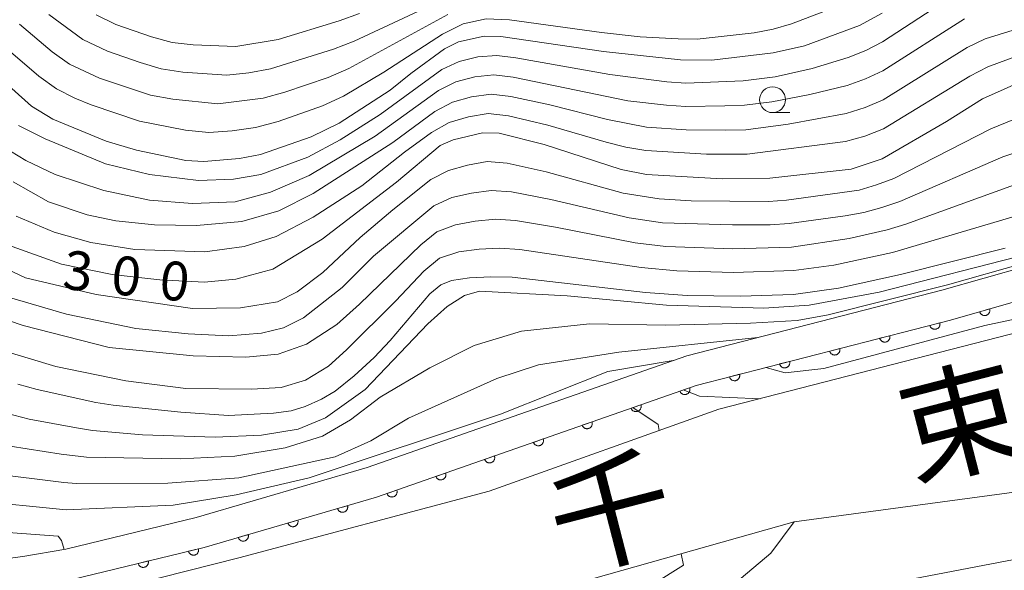
# Model space of a CAD drawing. Units: millimetres. Extents: x -66000 to -64000, y 21000 to 22500.
# Drawn here: x -65495 to -65400, y 21437 to 21490 of the extents above; entities that cross this region are included whole.
import ezdxf

# ---------------------------------------------------------------- set-up
doc = ezdxf.new("R2010")
doc.units = ezdxf.units.MM
for name, color, linetype, lineweight in [('210100_道路縁（街区線）', 7, 'Continuous', 15), ('510100_水涯線（河川、湖池等）（海岸線）', 7, 'Continuous', 15), ('611000_被覆(直)', 7, 'Continuous', 20), ('633100_広葉樹林', 7, 'Continuous', 9), ('710100_等高線（計曲線）', 7, 'Continuous', 20), ('710107_等高線（計曲線）（注記）', 7, 'Continuous', 20), ('710200_等高線（主曲線）', 7, 'Continuous', 9)]:
    doc.layers.add(name, color=color, linetype=linetype, lineweight=lineweight)
doc.layers.add('815100_水部', color=7, linetype='Continuous')
doc.styles.add('Style-Kanji', font='txt')
doc.styles.add('Style-WORKING', font='txt')

msp = doc.modelspace()

# ---------------------------------------------------------------- linework, layer by layer
at = {"layer": '210100_道路縁（街区線）', "flags": 128}
for points in [[(-65498.98, 21437.83), (-65494.79, 21438.37), (-65490.63, 21439.09), (-65478.02, 21442.15), (-65461.49, 21446.96), (-65430.56, 21457.77), (-65405.89, 21464.11), (-65397.72, 21466.42), (-65392.66, 21466.92), (-65389.63, 21466.91), (-65376.66, 21465.33), (-65357.19, 21464.24), (-65342.13, 21465.3)], [(-65341.84, 21462.31), (-65357.17, 21461.24), (-65376.92, 21462.34), (-65389.73, 21463.9), (-65394.62, 21463.78), (-65397.21, 21463.45), (-65405.07, 21461.22), (-65429.67, 21454.9), (-65460.57, 21444.1), (-65477.24, 21439.25), (-65490.12, 21436.12), (-65494.4, 21435.38), (-65498.71, 21434.82)]]:
    msp.add_lwpolyline(points, dxfattribs=at)
at = {"layer": '510100_水涯線（河川、湖池等）（海岸線）', "flags": 128}
for points in [[(-65274.75, 21454.26), (-65330.22, 21450.74), (-65344.71, 21449.43), (-65357.95, 21447.9), (-65360.24, 21448.85), (-65362.3, 21450.3), (-65364.23, 21452), (-65366.16, 21453.75), (-65368.19, 21455.3), (-65368.99, 21455.78), (-65372.98, 21457.66), (-65376.51, 21458.8), (-65396.01, 21460.69), (-65427.47, 21452.6), (-65449.69, 21444.7), (-65473.89, 21438.25)], [(-65473.89, 21438.25), (-65488.92, 21434.44), (-65494.84, 21433.43), (-65502.96, 21432.87), (-65507.03, 21433.18), (-65510.25, 21433.82), (-65514.53, 21435.27), (-65518.57, 21437.28), (-65519.23, 21437.7), (-65523.15, 21440.65), (-65526.68, 21444.08), (-65528.42, 21446.02), (-65532.06, 21451.5)], [(-65346.69, 21438.92), (-65350.52, 21437.86), (-65354.37, 21437.15), (-65357.85, 21436.99), (-65361.76, 21437.5), (-65365.58, 21438.56), (-65369.35, 21439.93), (-65373.11, 21441.39), (-65376.9, 21442.68), (-65379.92, 21443.43), (-65395.57, 21445.03), (-65420.18, 21441.73), (-65448.04, 21433.85), (-65467.39, 21422.32), (-65479.81, 21413.99)]]:
    msp.add_lwpolyline(points, dxfattribs=at)
at = {"layer": '611000_被覆(直)', "flags": 128}
for points in [[(-65522.26, 21444.78), (-65519.83, 21442.33), (-65516.35, 21439.45), (-65512.52, 21437.12), (-65511.51, 21436.65), (-65507.7, 21435.39), (-65503.73, 21434.76), (-65503.02, 21434.71), (-65498.71, 21434.82), (-65494.4, 21435.38), (-65490.12, 21436.12), (-65477.24, 21439.25), (-65460.57, 21444.1), (-65429.67, 21454.9), (-65405.07, 21461.22), (-65397.21, 21463.45), (-65394.62, 21463.78), (-65389.73, 21463.9), (-65376.92, 21462.34)], [(-65401.278, 21462.296), (-65402.24, 21462.023)], [(-65402.24, 21462.023), (-65402.226, 21461.981), (-65402.209, 21461.941), (-65402.189, 21461.903), (-65402.165, 21461.867), (-65402.137, 21461.833), (-65402.107, 21461.801), (-65402.075, 21461.771), (-65402.04, 21461.746), (-65402.003, 21461.722), (-65401.963, 21461.703), (-65401.923, 21461.687), (-65401.881, 21461.675), (-65401.838, 21461.666), (-65401.795, 21461.661), (-65401.751, 21461.659), (-65401.708, 21461.662), (-65401.665, 21461.668), (-65401.623, 21461.678), (-65401.581, 21461.692), (-65401.541, 21461.71), (-65401.503, 21461.73), (-65401.466, 21461.754), (-65401.432, 21461.781), (-65401.4, 21461.811), (-65401.371, 21461.843), (-65401.346, 21461.879), (-65401.322, 21461.915), (-65401.303, 21461.955), (-65401.286, 21461.995), (-65401.274, 21462.037), (-65401.266, 21462.08), (-65401.26, 21462.123), (-65401.259, 21462.167), (-65401.262, 21462.21), (-65401.268, 21462.253), (-65401.278, 21462.296)], [(-65406.095, 21460.957), (-65407.064, 21460.708)], [(-65407.064, 21460.708), (-65407.051, 21460.666), (-65407.034, 21460.626), (-65407.015, 21460.587), (-65406.992, 21460.55), (-65406.966, 21460.515), (-65406.937, 21460.482), (-65406.905, 21460.452), (-65406.87, 21460.426), (-65406.834, 21460.401), (-65406.795, 21460.381), (-65406.755, 21460.364), (-65406.714, 21460.351), (-65406.671, 21460.341), (-65406.628, 21460.334), (-65406.584, 21460.332), (-65406.541, 21460.334), (-65406.498, 21460.339), (-65406.455, 21460.348), (-65406.413, 21460.361), (-65406.373, 21460.377), (-65406.334, 21460.397), (-65406.297, 21460.42), (-65406.262, 21460.446), (-65406.229, 21460.475), (-65406.199, 21460.507), (-65406.173, 21460.541), (-65406.148, 21460.577), (-65406.129, 21460.617), (-65406.111, 21460.656), (-65406.098, 21460.698), (-65406.088, 21460.741), (-65406.082, 21460.784), (-65406.079, 21460.827), (-65406.081, 21460.87), (-65406.086, 21460.914), (-65406.095, 21460.957)], [(-65410.938, 21459.712), (-65411.906, 21459.464)], [(-65411.906, 21459.464), (-65411.893, 21459.422), (-65411.877, 21459.381), (-65411.858, 21459.343), (-65411.835, 21459.306), (-65411.808, 21459.271), (-65411.779, 21459.238), (-65411.748, 21459.208), (-65411.713, 21459.182), (-65411.677, 21459.157), (-65411.638, 21459.137), (-65411.598, 21459.12), (-65411.556, 21459.106), (-65411.514, 21459.097), (-65411.471, 21459.09), (-65411.427, 21459.088), (-65411.384, 21459.09), (-65411.341, 21459.095), (-65411.298, 21459.104), (-65411.256, 21459.117), (-65411.215, 21459.133), (-65411.177, 21459.152), (-65411.14, 21459.175), (-65411.105, 21459.202), (-65411.072, 21459.231), (-65411.042, 21459.262), (-65411.016, 21459.297), (-65410.991, 21459.333), (-65410.971, 21459.372), (-65410.954, 21459.412), (-65410.941, 21459.454), (-65410.931, 21459.496), (-65410.924, 21459.539), (-65410.922, 21459.583), (-65410.924, 21459.626), (-65410.929, 21459.669), (-65410.938, 21459.712)], [(-65415.781, 21458.468), (-65416.749, 21458.22)], [(-65416.749, 21458.22), (-65416.736, 21458.177), (-65416.72, 21458.137), (-65416.701, 21458.099), (-65416.678, 21458.061), (-65416.651, 21458.027), (-65416.622, 21457.994), (-65416.591, 21457.964), (-65416.556, 21457.938), (-65416.52, 21457.913), (-65416.48, 21457.893), (-65416.441, 21457.875), (-65416.399, 21457.862), (-65416.356, 21457.853), (-65416.314, 21457.846), (-65416.27, 21457.844), (-65416.227, 21457.846), (-65416.184, 21457.851), (-65416.14, 21457.86), (-65416.098, 21457.873), (-65416.058, 21457.889), (-65416.02, 21457.908), (-65415.982, 21457.931), (-65415.948, 21457.958), (-65415.915, 21457.987), (-65415.885, 21458.018), (-65415.859, 21458.053), (-65415.834, 21458.089), (-65415.814, 21458.128), (-65415.796, 21458.168), (-65415.783, 21458.21), (-65415.774, 21458.252), (-65415.767, 21458.295), (-65415.765, 21458.339), (-65415.767, 21458.382), (-65415.772, 21458.425), (-65415.781, 21458.468)], [(-65420.623, 21457.224), (-65421.592, 21456.975)], [(-65421.592, 21456.975), (-65421.579, 21456.933), (-65421.562, 21456.893), (-65421.543, 21456.855), (-65421.52, 21456.817), (-65421.494, 21456.783), (-65421.465, 21456.75), (-65421.433, 21456.72), (-65421.399, 21456.694), (-65421.362, 21456.669), (-65421.323, 21456.649), (-65421.284, 21456.631), (-65421.242, 21456.618), (-65421.199, 21456.609), (-65421.156, 21456.602), (-65421.112, 21456.6), (-65421.069, 21456.602), (-65421.026, 21456.606), (-65420.983, 21456.616), (-65420.941, 21456.628), (-65420.901, 21456.645), (-65420.862, 21456.664), (-65420.825, 21456.687), (-65420.79, 21456.714), (-65420.758, 21456.743), (-65420.728, 21456.774), (-65420.701, 21456.809), (-65420.677, 21456.845), (-65420.657, 21456.884), (-65420.639, 21456.924), (-65420.626, 21456.965), (-65420.616, 21457.008), (-65420.61, 21457.051), (-65420.608, 21457.095), (-65420.609, 21457.138), (-65420.614, 21457.181), (-65420.623, 21457.224)], [(-65425.466, 21455.98), (-65426.435, 21455.731)], [(-65426.435, 21455.731), (-65426.422, 21455.689), (-65426.405, 21455.649), (-65426.386, 21455.61), (-65426.363, 21455.573), (-65426.337, 21455.539), (-65426.307, 21455.506), (-65426.276, 21455.476), (-65426.241, 21455.449), (-65426.205, 21455.425), (-65426.166, 21455.405), (-65426.126, 21455.387), (-65426.085, 21455.374), (-65426.042, 21455.364), (-65425.999, 21455.358), (-65425.955, 21455.356), (-65425.912, 21455.357), (-65425.869, 21455.362), (-65425.826, 21455.371), (-65425.784, 21455.384), (-65425.744, 21455.401), (-65425.705, 21455.42), (-65425.668, 21455.443), (-65425.633, 21455.469), (-65425.6, 21455.498), (-65425.57, 21455.53), (-65425.544, 21455.565), (-65425.519, 21455.601), (-65425.499, 21455.64), (-65425.482, 21455.68), (-65425.469, 21455.721), (-65425.459, 21455.764), (-65425.453, 21455.807), (-65425.45, 21455.851), (-65425.452, 21455.894), (-65425.457, 21455.937), (-65425.466, 21455.98)], [(-65430.293, 21454.682), (-65431.237, 21454.352)], [(-65431.237, 21454.352), (-65431.22, 21454.312), (-65431.2, 21454.273), (-65431.178, 21454.236), (-65431.152, 21454.201), (-65431.123, 21454.169), (-65431.091, 21454.139), (-65431.057, 21454.111), (-65431.02, 21454.088), (-65430.982, 21454.066), (-65430.941, 21454.05), (-65430.9, 21454.036), (-65430.858, 21454.026), (-65430.814, 21454.02), (-65430.771, 21454.017), (-65430.727, 21454.019), (-65430.684, 21454.024), (-65430.642, 21454.033), (-65430.6, 21454.045), (-65430.559, 21454.062), (-65430.52, 21454.082), (-65430.483, 21454.104), (-65430.448, 21454.13), (-65430.416, 21454.159), (-65430.386, 21454.191), (-65430.358, 21454.225), (-65430.335, 21454.262), (-65430.314, 21454.3), (-65430.297, 21454.341), (-65430.283, 21454.382), (-65430.273, 21454.424), (-65430.267, 21454.468), (-65430.264, 21454.511), (-65430.266, 21454.555), (-65430.271, 21454.598), (-65430.28, 21454.64), (-65430.293, 21454.682)], [(-65435.013, 21453.033), (-65435.957, 21452.703)], [(-65435.957, 21452.703), (-65435.94, 21452.662), (-65435.92, 21452.623), (-65435.898, 21452.587), (-65435.872, 21452.551), (-65435.843, 21452.519), (-65435.811, 21452.489), (-65435.777, 21452.462), (-65435.74, 21452.438), (-65435.702, 21452.417), (-65435.661, 21452.4), (-65435.62, 21452.386), (-65435.578, 21452.376), (-65435.534, 21452.37), (-65435.491, 21452.368), (-65435.447, 21452.369), (-65435.404, 21452.375), (-65435.362, 21452.383), (-65435.32, 21452.396), (-65435.279, 21452.412), (-65435.24, 21452.432), (-65435.203, 21452.454), (-65435.168, 21452.48), (-65435.136, 21452.51), (-65435.106, 21452.541), (-65435.078, 21452.575), (-65435.055, 21452.612), (-65435.034, 21452.65), (-65435.017, 21452.691), (-65435.003, 21452.732), (-65434.993, 21452.775), (-65434.987, 21452.818), (-65434.984, 21452.861), (-65434.986, 21452.905), (-65434.991, 21452.948), (-65435, 21452.99), (-65435.013, 21453.033)], [(-65439.733, 21451.383), (-65440.677, 21451.053)], [(-65440.677, 21451.053), (-65440.66, 21451.012), (-65440.64, 21450.974), (-65440.618, 21450.937), (-65440.592, 21450.902), (-65440.563, 21450.869), (-65440.531, 21450.839), (-65440.497, 21450.812), (-65440.46, 21450.789), (-65440.422, 21450.767), (-65440.381, 21450.751), (-65440.34, 21450.736), (-65440.298, 21450.727), (-65440.254, 21450.721), (-65440.211, 21450.718), (-65440.167, 21450.719), (-65440.124, 21450.725), (-65440.082, 21450.733), (-65440.04, 21450.746), (-65439.999, 21450.762), (-65439.96, 21450.782), (-65439.923, 21450.805), (-65439.888, 21450.831), (-65439.856, 21450.86), (-65439.826, 21450.892), (-65439.798, 21450.926), (-65439.775, 21450.962), (-65439.754, 21451.001), (-65439.737, 21451.041), (-65439.723, 21451.082), (-65439.713, 21451.125), (-65439.707, 21451.168), (-65439.704, 21451.212), (-65439.706, 21451.256), (-65439.711, 21451.298), (-65439.72, 21451.341), (-65439.733, 21451.383)], [(-65444.453, 21449.733), (-65445.397, 21449.403)], [(-65445.397, 21449.403), (-65445.38, 21449.362), (-65445.36, 21449.324), (-65445.338, 21449.287), (-65445.312, 21449.252), (-65445.283, 21449.22), (-65445.251, 21449.189), (-65445.217, 21449.162), (-65445.18, 21449.139), (-65445.142, 21449.117), (-65445.101, 21449.101), (-65445.06, 21449.087), (-65445.018, 21449.077), (-65444.974, 21449.071), (-65444.931, 21449.068), (-65444.887, 21449.07), (-65444.844, 21449.075), (-65444.802, 21449.084), (-65444.76, 21449.096), (-65444.719, 21449.113), (-65444.68, 21449.133), (-65444.643, 21449.155), (-65444.608, 21449.181), (-65444.576, 21449.21), (-65444.546, 21449.242), (-65444.518, 21449.276), (-65444.495, 21449.313), (-65444.474, 21449.351), (-65444.457, 21449.392), (-65444.443, 21449.433), (-65444.433, 21449.475), (-65444.427, 21449.519), (-65444.425, 21449.562), (-65444.426, 21449.606), (-65444.431, 21449.648), (-65444.44, 21449.691), (-65444.453, 21449.733)], [(-65449.173, 21448.084), (-65450.117, 21447.754)], [(-65450.117, 21447.754), (-65450.1, 21447.713), (-65450.08, 21447.674), (-65450.058, 21447.637), (-65450.032, 21447.602), (-65450.003, 21447.57), (-65449.971, 21447.54), (-65449.937, 21447.512), (-65449.9, 21447.489), (-65449.862, 21447.468), (-65449.821, 21447.451), (-65449.78, 21447.437), (-65449.738, 21447.427), (-65449.694, 21447.421), (-65449.651, 21447.418), (-65449.607, 21447.42), (-65449.564, 21447.425), (-65449.522, 21447.434), (-65449.48, 21447.447), (-65449.439, 21447.463), (-65449.4, 21447.483), (-65449.363, 21447.505), (-65449.328, 21447.531), (-65449.296, 21447.561), (-65449.266, 21447.592), (-65449.238, 21447.626), (-65449.215, 21447.663), (-65449.194, 21447.701), (-65449.177, 21447.742), (-65449.163, 21447.783), (-65449.153, 21447.825), (-65449.147, 21447.869), (-65449.145, 21447.912), (-65449.146, 21447.956), (-65449.151, 21447.999), (-65449.16, 21448.041), (-65449.173, 21448.084)], [(-65453.893, 21446.434), (-65454.837, 21446.104)], [(-65454.837, 21446.104), (-65454.82, 21446.063), (-65454.8, 21446.024), (-65454.778, 21445.988), (-65454.752, 21445.952), (-65454.723, 21445.92), (-65454.691, 21445.89), (-65454.657, 21445.863), (-65454.62, 21445.839), (-65454.582, 21445.818), (-65454.541, 21445.801), (-65454.5, 21445.787), (-65454.458, 21445.778), (-65454.414, 21445.772), (-65454.371, 21445.769), (-65454.327, 21445.77), (-65454.284, 21445.776), (-65454.242, 21445.784), (-65454.2, 21445.797), (-65454.159, 21445.813), (-65454.12, 21445.833), (-65454.083, 21445.855), (-65454.048, 21445.882), (-65454.016, 21445.911), (-65453.986, 21445.943), (-65453.958, 21445.977), (-65453.935, 21446.013), (-65453.914, 21446.051), (-65453.897, 21446.092), (-65453.883, 21446.133), (-65453.873, 21446.176), (-65453.867, 21446.219), (-65453.865, 21446.263), (-65453.866, 21446.306), (-65453.871, 21446.349), (-65453.88, 21446.392), (-65453.893, 21446.434)], [(-65458.613, 21444.784), (-65459.557, 21444.454)], [(-65459.557, 21444.454), (-65459.54, 21444.413), (-65459.52, 21444.375), (-65459.498, 21444.338), (-65459.472, 21444.303), (-65459.443, 21444.271), (-65459.411, 21444.24), (-65459.377, 21444.213), (-65459.34, 21444.19), (-65459.302, 21444.168), (-65459.261, 21444.152), (-65459.22, 21444.137), (-65459.178, 21444.128), (-65459.134, 21444.122), (-65459.091, 21444.119), (-65459.047, 21444.121), (-65459.004, 21444.126), (-65458.962, 21444.135), (-65458.92, 21444.147), (-65458.879, 21444.164), (-65458.84, 21444.183), (-65458.803, 21444.206), (-65458.768, 21444.232), (-65458.736, 21444.261), (-65458.706, 21444.293), (-65458.678, 21444.327), (-65458.655, 21444.364), (-65458.634, 21444.402), (-65458.617, 21444.443), (-65458.603, 21444.484), (-65458.593, 21444.526), (-65458.587, 21444.569), (-65458.585, 21444.613), (-65458.586, 21444.657), (-65458.591, 21444.699), (-65458.6, 21444.742), (-65458.613, 21444.784)], [(-65463.38, 21443.282), (-65464.34, 21443.003)], [(-65464.34, 21443.003), (-65464.326, 21442.961), (-65464.308, 21442.922), (-65464.288, 21442.884), (-65464.264, 21442.847), (-65464.236, 21442.814), (-65464.206, 21442.782), (-65464.174, 21442.753), (-65464.138, 21442.728), (-65464.101, 21442.704), (-65464.061, 21442.685), (-65464.021, 21442.669), (-65463.979, 21442.657), (-65463.936, 21442.649), (-65463.893, 21442.644), (-65463.849, 21442.643), (-65463.806, 21442.646), (-65463.763, 21442.652), (-65463.72, 21442.663), (-65463.679, 21442.677), (-65463.639, 21442.695), (-65463.601, 21442.715), (-65463.565, 21442.739), (-65463.531, 21442.767), (-65463.499, 21442.797), (-65463.47, 21442.829), (-65463.445, 21442.865), (-65463.421, 21442.902), (-65463.403, 21442.942), (-65463.386, 21442.982), (-65463.374, 21443.024), (-65463.366, 21443.067), (-65463.361, 21443.11), (-65463.36, 21443.154), (-65463.363, 21443.197), (-65463.37, 21443.24), (-65463.38, 21443.282)], [(-65468.181, 21441.886), (-65469.141, 21441.606)], [(-65469.141, 21441.606), (-65469.127, 21441.565), (-65469.109, 21441.525), (-65469.089, 21441.487), (-65469.065, 21441.45), (-65469.037, 21441.417), (-65469.007, 21441.385), (-65468.975, 21441.356), (-65468.939, 21441.331), (-65468.902, 21441.307), (-65468.862, 21441.289), (-65468.822, 21441.272), (-65468.78, 21441.26), (-65468.737, 21441.252), (-65468.694, 21441.247), (-65468.65, 21441.246), (-65468.607, 21441.249), (-65468.564, 21441.256), (-65468.521, 21441.266), (-65468.48, 21441.28), (-65468.44, 21441.298), (-65468.402, 21441.318), (-65468.366, 21441.342), (-65468.332, 21441.37), (-65468.3, 21441.4), (-65468.271, 21441.432), (-65468.246, 21441.468), (-65468.222, 21441.505), (-65468.204, 21441.545), (-65468.187, 21441.585), (-65468.175, 21441.627), (-65468.167, 21441.67), (-65468.162, 21441.713), (-65468.161, 21441.757), (-65468.164, 21441.8), (-65468.171, 21441.843), (-65468.181, 21441.886)], [(-65472.982, 21440.489), (-65473.942, 21440.21)], [(-65473.942, 21440.21), (-65473.928, 21440.168), (-65473.91, 21440.128), (-65473.89, 21440.09), (-65473.865, 21440.054), (-65473.838, 21440.02), (-65473.808, 21439.988), (-65473.775, 21439.959), (-65473.74, 21439.934), (-65473.703, 21439.91), (-65473.663, 21439.892), (-65473.623, 21439.875), (-65473.581, 21439.864), (-65473.538, 21439.855), (-65473.495, 21439.85), (-65473.451, 21439.849), (-65473.408, 21439.852), (-65473.365, 21439.859), (-65473.322, 21439.869), (-65473.281, 21439.883), (-65473.241, 21439.901), (-65473.203, 21439.921), (-65473.166, 21439.946), (-65473.133, 21439.973), (-65473.101, 21440.003), (-65473.072, 21440.036), (-65473.047, 21440.071), (-65473.023, 21440.108), (-65473.005, 21440.148), (-65472.988, 21440.188), (-65472.976, 21440.23), (-65472.968, 21440.273), (-65472.963, 21440.316), (-65472.962, 21440.36), (-65472.965, 21440.403), (-65472.971, 21440.446), (-65472.982, 21440.489)], [(-65477.789, 21439.117), (-65478.761, 21438.88)], [(-65478.761, 21438.88), (-65478.749, 21438.838), (-65478.733, 21438.798), (-65478.714, 21438.759), (-65478.692, 21438.721), (-65478.666, 21438.686), (-65478.637, 21438.653), (-65478.606, 21438.623), (-65478.572, 21438.596), (-65478.536, 21438.571), (-65478.497, 21438.55), (-65478.457, 21438.532), (-65478.416, 21438.519), (-65478.373, 21438.508), (-65478.33, 21438.501), (-65478.286, 21438.499), (-65478.244, 21438.5), (-65478.2, 21438.504), (-65478.157, 21438.513), (-65478.115, 21438.525), (-65478.074, 21438.541), (-65478.036, 21438.56), (-65477.998, 21438.582), (-65477.963, 21438.608), (-65477.93, 21438.637), (-65477.899, 21438.668), (-65477.873, 21438.702), (-65477.848, 21438.738), (-65477.827, 21438.777), (-65477.809, 21438.816), (-65477.795, 21438.858), (-65477.785, 21438.9), (-65477.778, 21438.943), (-65477.775, 21438.987), (-65477.777, 21439.03), (-65477.781, 21439.073), (-65477.789, 21439.117)], [(-65482.648, 21437.936), (-65483.62, 21437.7)], [(-65483.62, 21437.7), (-65483.607, 21437.657), (-65483.591, 21437.617), (-65483.573, 21437.578), (-65483.55, 21437.541), (-65483.524, 21437.506), (-65483.495, 21437.473), (-65483.464, 21437.442), (-65483.43, 21437.415), (-65483.394, 21437.39), (-65483.355, 21437.37), (-65483.316, 21437.352), (-65483.274, 21437.338), (-65483.232, 21437.328), (-65483.189, 21437.321), (-65483.145, 21437.318), (-65483.102, 21437.319), (-65483.059, 21437.323), (-65483.016, 21437.332), (-65482.973, 21437.344), (-65482.933, 21437.36), (-65482.894, 21437.379), (-65482.857, 21437.401), (-65482.822, 21437.427), (-65482.789, 21437.456), (-65482.758, 21437.487), (-65482.731, 21437.521), (-65482.706, 21437.557), (-65482.686, 21437.596), (-65482.668, 21437.636), (-65482.654, 21437.677), (-65482.644, 21437.72), (-65482.637, 21437.763), (-65482.634, 21437.806), (-65482.635, 21437.849), (-65482.639, 21437.893), (-65482.648, 21437.936)]]:
    msp.add_lwpolyline(points, dxfattribs=at)
at = {"layer": '633100_広葉樹林'}
msp.add_line((-65422.271, 21481.271), (-65420.604, 21481.271), dxfattribs=at)
msp.add_circle((-65422.271, 21482.521), 1.25, dxfattribs=at)
at = {"layer": '710100_等高線（計曲線）', "flags": 128}
for points in [[(-65497.79, 21485.31), (-65493.95, 21481.89), (-65491.89, 21480.63), (-65486.71, 21478.51), (-65483.78, 21477.63), (-65479, 21476.65), (-65477.26, 21476.56), (-65473.82, 21476.84), (-65471.79, 21477.23), (-65466.88, 21478.93), (-65464.17, 21480.25), (-65459.26, 21483.45), (-65457.25, 21485.06), (-65453.99, 21487.44), (-65452.65, 21488.1), (-65450.17, 21488.67), (-65448.54, 21488.64), (-65438.61, 21487.19), (-65431.19, 21486.37), (-65428.16, 21486.35), (-65422.21, 21487.05), (-65419.19, 21487.74), (-65413.85, 21489.7), (-65411.68, 21490.88)], [(-65496.255, 21468.507), (-65491.022, 21466.609), (-65486.135, 21465.632), (-65481.534, 21465.114), (-65477.222, 21464.884), (-65474.174, 21465.172), (-65470.609, 21466.149), (-65465.836, 21469.024), (-65458.649, 21474.544), (-65454.42, 21478.08), (-65453.16, 21478.65), (-65450.33, 21479.33), (-65448.71, 21479.28), (-65444.36, 21478.18), (-65436.91, 21475.76), (-65434.45, 21475.3), (-65427.15, 21474.88), (-65422.53, 21474.94), (-65414.67, 21475.81), (-65411.68, 21476.8), (-65405.44, 21480.41), (-65401.98, 21482.61), (-65395.7, 21485.4)], [(-65495.26, 21455.04), (-65493.4, 21454.52), (-65487.73, 21453.26), (-65486.04, 21452.98), (-65479.49, 21452.31), (-65474.89, 21452.01), (-65470.54, 21452.21), (-65468.83, 21452.44), (-65467.46, 21452.88), (-65465.88, 21453.56), (-65464.57, 21454.35), (-65462.74, 21455.84), (-65460.81, 21457.6), (-65459.26, 21459.25), (-65455.41, 21463.74), (-65454.35, 21464.62), (-65453.33, 21465.05), (-65451.59, 21465.29), (-65449.53, 21465.41), (-65447.47, 21465.36), (-65434.55, 21463.9), (-65430.53, 21463.6), (-65425.37, 21463.53), (-65420.25, 21463.69), (-65415.89, 21464.31), (-65409.91, 21465.63), (-65399.77, 21468.18)], [(-65433.23, 21450.55), (-65433.33, 21451.13), (-65435.78, 21452.77)], [(-65490.79, 21439.06), (-65491.03, 21439.92), (-65491.35, 21440.32), (-65501.05, 21441.04)], [(-65496.1, 21393.37), (-65494.22, 21393.22), (-65493.08, 21393.58), (-65492.32, 21393.95), (-65490.03, 21395.69), (-65487.24, 21398.05), (-65481.06, 21402.89), (-65462.41, 21413.93), (-65458.61, 21416.46), (-65445.56, 21428.36), (-65430.9, 21437.53), (-65431.1, 21438.64)]]:
    msp.add_lwpolyline(points, dxfattribs=at)
at = {"layer": '710200_等高線（主曲線）', "flags": 128}
for points in [[(-65495.19, 21480.03), (-65492.606, 21478.738), (-65486.767, 21476.327), (-65482.512, 21475.292), (-65477.797, 21474.717), (-65474.404, 21474.832), (-65471.759, 21475.292), (-65467.216, 21476.96), (-65464.101, 21478.645), (-65460.21, 21481.08), (-65454.25, 21485.45), (-65452.58, 21486.22), (-65450.78, 21486.67), (-65448.95, 21486.78), (-65447.11, 21486.55), (-65438.01, 21484.94), (-65432.51, 21484.25), (-65430.67, 21484.13), (-65425.12, 21484.34), (-65422.02, 21484.74), (-65418.45, 21485.55), (-65414.96, 21486.61), (-65413.26, 21487.28), (-65411.63, 21488.1), (-65403.96, 21493.13)], [(-65453.18, 21492.66), (-65462.73, 21488.19), (-65464.72, 21487.41), (-65470.83, 21485.5), (-65472.92, 21485.13), (-65475.04, 21484.9), (-65479.29, 21485.19), (-65481.39, 21485.51), (-65483.43, 21486.1), (-65486.58, 21487.2), (-65488.97, 21488.33), (-65492.26, 21490.75)], [(-65496.41, 21487.53), (-65493.24, 21484.78), (-65491.53, 21483.57), (-65489.74, 21482.66), (-65488.16, 21482.02), (-65483.49, 21480.43), (-65479.04, 21479.57), (-65476.79, 21479.35), (-65474.53, 21479.52), (-65472.28, 21479.83), (-65470.09, 21480.42), (-65465.81, 21481.93), (-65463.75, 21482.87), (-65459.85, 21485.18), (-65454.19, 21488.84), (-65452.18, 21489.86), (-65449.96, 21490.32), (-65447.7, 21490.25), (-65438.81, 21489.01), (-65435.09, 21488.59), (-65431.39, 21488.41), (-65429.55, 21488.36), (-65424.04, 21488.99), (-65422.23, 21489.34), (-65420.45, 21489.84), (-65415.28, 21491.83)], [(-65403.7, 21490.35), (-65411.6, 21485.3), (-65413.3, 21484.52), (-65415.05, 21483.9), (-65418.67, 21483.01), (-65422.33, 21482.31), (-65424.99, 21481.98), (-65426.88, 21481.91), (-65430.65, 21481.87), (-65432.53, 21481.99), (-65436.28, 21482.42), (-65447.35, 21484.69), (-65449.22, 21484.91), (-65451.08, 21484.73), (-65452.9, 21484.25), (-65454.58, 21483.41), (-65460.7, 21479.01), (-65467.101, 21475.177), (-65470.839, 21473.567), (-65474.232, 21472.647), (-65478.372, 21472.474), (-65482.512, 21472.819), (-65486.94, 21473.739), (-65491.636, 21475.29), (-65494.483, 21476.634), (-65496.715, 21477.995)], [(-65495.702, 21474.583), (-65492.287, 21472.647), (-65488.55, 21471.382), (-65485.789, 21470.808), (-65482.053, 21470.413), (-65477.969, 21470.347), (-65473.599, 21470.749), (-65470.034, 21471.784), (-65466.699, 21473.452), (-65458.998, 21478.383), (-65454.92, 21481.38), (-65453.22, 21482.27), (-65451.38, 21482.8), (-65449.49, 21483.05), (-65447.58, 21482.83), (-65443.82, 21482.03), (-65438.24, 21480.6), (-65434.47, 21479.88), (-65430.63, 21479.61), (-65426.78, 21479.57), (-65424.86, 21479.62), (-65420.76, 21480.15), (-65415.14, 21481.18), (-65413.33, 21481.76), (-65411.57, 21482.5), (-65403.44, 21487.57), (-65401.72, 21488.39), (-65396.29, 21490.08)], [(-65453.69, 21490.75), (-65463.24, 21485.53), (-65465.26, 21484.67), (-65469.43, 21483.25), (-65471.55, 21482.67), (-65475.92, 21482.12), (-65480.28, 21482.56), (-65482.44, 21482.97), (-65487.37, 21484.61), (-65490.25, 21485.95), (-65491.95, 21487.14), (-65495.11, 21489.81)], [(-65487.68, 21490.71), (-65485.79, 21489.79), (-65482.32, 21488.58), (-65480.33, 21488.05), (-65478.29, 21487.81), (-65474.17, 21487.67), (-65470.1, 21488.34), (-65464.17, 21490.15), (-65462.23, 21490.85)], [(-65495.424, 21471.271), (-65491.753, 21469.732), (-65488.21, 21468.702), (-65483.949, 21468.047), (-65477.164, 21467.817), (-65473.369, 21468.334), (-65470.264, 21469.312), (-65466.699, 21471.152), (-65461.984, 21474.199), (-65457.86, 21477.442), (-65455.26, 21479.35), (-65453.55, 21480.3), (-65451.68, 21480.87), (-65449.76, 21481.19), (-65447.81, 21480.97), (-65444, 21480.07), (-65438.36, 21478.42), (-65436.46, 21477.94), (-65434.53, 21477.6), (-65428.65, 21477.27), (-65424.73, 21477.27), (-65415.23, 21478.47), (-65413.36, 21478.99), (-65411.54, 21479.7), (-65403.18, 21484.79), (-65401.45, 21485.68), (-65395.99, 21487.74)], [(-65395.33, 21482.1), (-65401.16, 21479.69), (-65410.56, 21474.9), (-65412.21, 21474.28), (-65413.9, 21473.76), (-65420.91, 21472.82), (-65422.68, 21472.68), (-65430.16, 21472.76), (-65433.23, 21472.94), (-65436.73, 21473.49), (-65444.17, 21475.56), (-65447.94, 21476.4), (-65449.87, 21476.54), (-65451.76, 21476.19), (-65453.61, 21475.68), (-65455.31, 21474.79), (-65458.98, 21471.883), (-65462.153, 21469.193), (-65465.779, 21465.804), (-65468.251, 21463.964), (-65470.149, 21462.986), (-65473.714, 21462.411), (-65478.372, 21462.354), (-65487.687, 21463.677), (-65494.53, 21465.287), (-65500.74, 21468.219)], [(-65396.58, 21478.13), (-65400.01, 21476.99), (-65409.97, 21472.69), (-65411.69, 21472.11), (-65413.45, 21471.61), (-65415.25, 21471.28), (-65420.68, 21470.54), (-65422.5, 21470.42), (-65426.16, 21470.41), (-65432.91, 21470.63), (-65436.14, 21471.09), (-65443.71, 21472.88), (-65447.53, 21473.61), (-65449.47, 21473.75), (-65451.39, 21473.49), (-65453.28, 21473.06), (-65455.03, 21472.26), (-65460.858, 21467.384), (-65463.881, 21464.367), (-65467.619, 21461.434), (-65469.574, 21460.456), (-65471.702, 21459.939), (-65474.864, 21459.709), (-65478.774, 21459.881), (-65483.834, 21460.399), (-65490.562, 21461.779), (-65496.6, 21463.562)], [(-65398.86, 21474.29), (-65409.39, 21470.48), (-65411.18, 21469.93), (-65414.85, 21469.09), (-65420.45, 21468.27), (-65426.1, 21468.12), (-65432.6, 21468.32), (-65435.55, 21468.69), (-65443.25, 21470.19), (-65447.12, 21470.83), (-65449.08, 21470.96), (-65451.03, 21470.78), (-65452.95, 21470.44), (-65454.75, 21469.74), (-65456.28, 21468.5), (-65462.214, 21462.756), (-65464.399, 21460.801), (-65467.331, 21458.904), (-65470.091, 21457.926), (-65473.197, 21457.639), (-65478.314, 21457.754), (-65486.422, 21458.559), (-65494.76, 21460.686), (-65501.488, 21462.986)], [(-65397.71, 21471.59), (-65410.67, 21467.75), (-65416.36, 21466.53), (-65420.21, 21466), (-65426.04, 21465.83), (-65431.52, 21465.97), (-65434.97, 21466.29), (-65446.71, 21468.04), (-65448.69, 21468.17), (-65450.66, 21468.07), (-65452.62, 21467.81), (-65454.48, 21467.21), (-65456, 21465.95), (-65458.7, 21463.07), (-65463.479, 21458.329), (-65465.204, 21456.776), (-65467.446, 21455.396), (-65469.804, 21454.706), (-65472.679, 21454.534), (-65479.004, 21454.591), (-65484.812, 21455.339), (-65491.597, 21456.719), (-65499.648, 21459.134)], [(-65397.37, 21467.67), (-65411.97, 21463.91), (-65418.72, 21462.65), (-65423.13, 21462.38), (-65432.53, 21462.67), (-65442.15, 21463.55), (-65450.61, 21464.02), (-65452.07, 21463.6), (-65453.75, 21462.52), (-65455.61, 21460.86), (-65461.66, 21454.52), (-65465.5, 21451.78), (-65468.15, 21450.68), (-65471.69, 21450.09), (-65476.18, 21449.89), (-65483.22, 21450.14), (-65488.05, 21450.56), (-65489.58, 21450.8), (-65494.16, 21451.65), (-65497.17, 21452.43)], [(-65397.83, 21466.75), (-65405.34, 21464.61), (-65416.9, 21461.72), (-65419.9, 21461.19), (-65424.41, 21460.93), (-65432.58, 21460.74), (-65439.97, 21460.85), (-65446.54, 21460.16), (-65451.13, 21458.76), (-65455.43, 21456.61), (-65460.23, 21453.76), (-65463.1, 21451.58), (-65465.8, 21450), (-65469.4, 21448.88), (-65474.27, 21448.06), (-65479.55, 21447.8), (-65488.63, 21447.98), (-65491.08, 21448.26), (-65496, 21449.03)], [(-65385.43, 21459.66), (-65390.2, 21461.77), (-65398.25, 21461.45), (-65401.75, 21460.69), (-65417.33, 21456.55), (-65421.04, 21456.12), (-65422.93, 21456.63)], [(-65423.71, 21459.53), (-65437.14, 21458.13), (-65444.92, 21456.88), (-65448.95, 21455.56), (-65457.49, 21451.75), (-65461.12, 21449.54), (-65464.56, 21447.99), (-65473.88, 21445.97), (-65480.76, 21445.47), (-65489.61, 21445.44), (-65490.81, 21445.52), (-65497.85, 21446.4)], [(-65431.9, 21457.3), (-65438.19, 21456.25), (-65448.59, 21452.14), (-65467.08, 21445.96), (-65474.13, 21444.32), (-65480.25, 21443.32), (-65490.59, 21442.89), (-65499.69, 21443.77)], [(-65423.47, 21453.62), (-65429.33, 21453.88), (-65430.91, 21454.47)], [(-65410.86, 21435.78), (-65398.9, 21438.08), (-65390.56, 21441.39), (-65385.63, 21444.01)], [(-65420.18, 21441.73), (-65422.43, 21438.7), (-65426.54, 21435.23), (-65433.83, 21431.34), (-65436.93, 21429.4), (-65443.66, 21424.73), (-65444.69, 21423.84), (-65455.32, 21413.47), (-65456.87, 21412.08), (-65459.24, 21410.42), (-65461.81, 21408.79), (-65465.72, 21407), (-65470.13, 21404.75), (-65475.26, 21401.72), (-65481.04, 21398.05), (-65489.76, 21391.65), (-65491.98, 21390.41), (-65493.14, 21389.93), (-65494.35, 21389.63), (-65495.61, 21389.54)]]:
    msp.add_lwpolyline(points, dxfattribs=at)

# ---------------------------------------------------------------- texts
at = {"layer": '710107_等高線（計曲線）（注記）', "style": 'Style-WORKING'}
for s, p in [('3', (-65491.024, 21464.258)), ('0', (-65486.362, 21463.768)), ('0', (-65481.699, 21463.278))]:
    msp.add_text(s, height=3.75, rotation=354, dxfattribs=at).set_placement(p)
at = {"layer": '815100_水部', "char_height": 8.75, "attachment_point": 7, "rotation": 14.46355, "line_spacing_factor": 0.6, "style": 'Style-Kanji'}
for s, insert in [('束', (-65408.025, 21443.017)), ('千', (-65441.916, 21434.275))]:
    msp.add_mtext(s, dxfattribs=dict(at, insert=insert))

doc.saveas('drawing.dxf')
